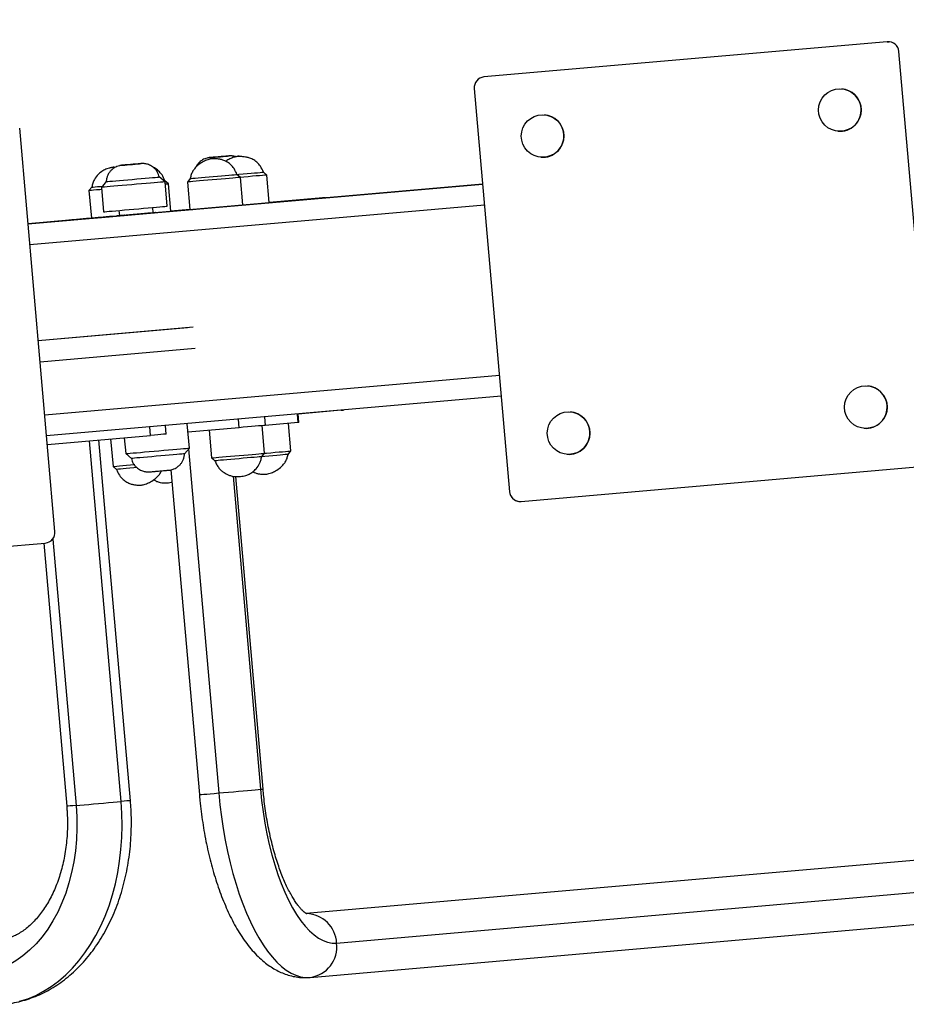
# Model space of a CAD drawing. Units: millimetres. Extents: x 15 to 205, y 5 to 292.
# Drawn here: x 72 to 76, y 128 to 133 of the extents above; entities that cross this region are included whole.
import ezdxf

# ---------------------------------------------------------------- set-up
doc = ezdxf.new("R2010")
doc.units = ezdxf.units.MM
doc.styles.add('SLDTEXTSTYLE0', font='TXT', dxfattribs={"width": 0.75})
doc.dimstyles.new('SLDDIMSTYLE0', dxfattribs={"dimtxt": 3.5, "dimasz": 3.556, "dimexe": 0, "dimexo": 0.0625, "dimgap": 0.875, "dimtad": 1, "dimlfac": 100, "dimrnd": 1e-09, "dimzin": 12, "dimdsep": 46, "dimtxsty": 'SLDTEXTSTYLE0', "dimblk1": 'CLOSED', "dimblk2": 'CLOSED', "dimsah": 1, "dimcen": 0.09, "dimadec": 0, "dimazin": 3, "dimtfac": 1, "dimtmove": 0, "dimatfit": 0, "dimldrblk": 'CLOSED', "dimfxl": 0, "dimfrac": 2, "dimtolj": 1, "dimtzin": 12, "dimarcsym": 0})

# ---------------------------------------------------------------- blocks, each defined once
blk = doc.blocks.new('_Closed')
at = {"color": 0, "linetype": 'ByBlock', "lineweight": -2}
for p, q in [((-1, 0.166667), (0, 0)), ((-1, 0.166667), (-1, -0.166667)), ((0, 0), (-1, -0.166667)), ((0, 0), (-1, 0))]:
    blk.add_line(p, q, dxfattribs=at)
blk = doc.blocks.new('_D_5')
at = {"color": 7, "linetype": 'Continuous', "lineweight": 18}
for p, q in [((81.1871, 148.4002), (81.1871, 163.0174)), ((96.2871, 133.3005), (96.2871, 163.0174)), ((81.1871, 162.0174), (74.8371, 162.0174)), ((81.1871, 162.0174), (96.2871, 162.0174)), ((96.2871, 162.0174), (102.6371, 162.0174))]:
    blk.add_line(p, q, dxfattribs=at)
at = {"color": 7, "linetype": 'Continuous', "lineweight": 18, "xscale": 3.556, "yscale": 3.556}
for p, rotation in [((81.1871, 162.0174, -17.709), 359.9999999950293), ((96.2871, 162.0174, -17.709), 179.9999999950294)]:
    blk.add_blockref('_Closed', p, dxfattribs=dict(at, rotation=rotation))
at = {"color": 7, "linetype": 'Continuous', "lineweight": 18, "insert": (83.4214, 166.5292), "char_height": 3.5, "attachment_point": 1, "rotation": 360, "style": 'SLDTEXTSTYLE0'}
blk.add_mtext('1500', dxfattribs=at)

msp = doc.modelspace()

# ---------------------------------------------------------------- linework, layer by layer
at = {"color": 7, "linetype": 'Continuous', "lineweight": 25}
for p, q in [((75.95953, 132.98877), (74.06676, 132.82317)), ((75.95953, 132.98877), (74.06676, 132.82317)), ((75.95953, 132.98877), (75.95953, 132.98877)), ((75.95953, 132.98877), (75.96824, 132.98877)), ((75.96825, 132.98877), (75.96824, 132.98877)), ((76.1793, 131.05055), (76.0137, 132.94332)), ((74.06676, 132.82317), (74.06676, 132.82317)), ((74.02131, 132.76901), (74.02131, 132.76901)), ((74.02131, 132.76901), (74.18691, 130.87624)), ((74.02131, 132.76901), (74.1869, 130.87624)), ((72.05395, 130.68963), (71.88835, 132.5824)), ((72.5705, 132.331), (72.54342, 132.35373)), ((72.68873, 132.34637), (72.6751, 132.33012)), ((72.68877, 132.34651), (72.68411, 132.34095)), ((72.6842, 132.34096), (72.68411, 132.34095)), ((72.68411, 132.34095), (72.68412, 132.34087)), ((72.92415, 132.35191), (72.9079, 132.36554)), ((72.93548, 132.2224), (72.92415, 132.35191)), ((73.04789, 132.36274), (73.03164, 132.37637)), ((73.05922, 132.23323), (73.04789, 132.36274)), ((72.22685, 132.30596), (72.21321, 132.28971)), ((72.22685, 132.30596), (72.22862, 132.30612)), ((74.06052, 132.32076), (72.27153, 132.1643)), ((72.29437, 132.33194), (72.27164, 132.30486)), ((72.27164, 132.30486), (72.28167, 132.1903)), ((72.586, 132.32233), (72.56975, 132.33596)), ((72.58053, 132.21644), (72.5705, 132.331)), ((72.57137, 132.32105), (72.586, 132.32233)), ((72.59733, 132.19282), (72.586, 132.32233)), ((72.6751, 132.33012), (72.68643, 132.20061)), ((72.21321, 132.28971), (72.22454, 132.1602)), ((72.27153, 132.1643), (73.31036, 132.25521)), ((73.05916, 132.23387), (73.30995, 132.25581)), ((73.31036, 132.25521), (73.05922, 132.23324)), ((73.32335, 132.25629), (73.31635, 132.25615)), ((72.51534, 132.18564), (72.51316, 132.21055)), ((72.59728, 132.19346), (72.68637, 132.20125)), ((72.68643, 132.20063), (72.59733, 132.19283)), ((72.27153, 132.1643), (71.92757, 132.1342)), ((72.22454, 132.16021), (71.92757, 132.13422)), ((72.35377, 132.1966), (72.35595, 132.1717)), ((71.97551, 131.58626), (72.7026, 131.64987)), ((71.97551, 131.58626), (72.6759, 131.64754)), ((71.98422, 131.48664), (72.71132, 131.55025)), ((74.14768, 131.32454), (72.01472, 131.13799)), ((73.19816, 131.20142), (73.19468, 131.24119)), ((73.39722, 131.25836), (73.19473, 131.24064)), ((73.40358, 131.25914), (73.40836, 131.25988)), ((72.57589, 131.14695), (72.5724, 131.18677)), ((72.68446, 131.08118), (72.67444, 131.19569)), ((73.03745, 131.05685), (73.02612, 131.18636)), ((73.19476, 131.20112), (73.04009, 131.18758)), ((73.16119, 131.06769), (73.14986, 131.19719)), ((72.01821, 131.09815), (72.50206, 131.14048)), ((72.91808, 131.17691), (72.67792, 131.1559)), ((72.77707, 131.16457), (72.7884, 131.03507)), ((72.40783, 129.42575), (72.25966, 131.11928)), ((72.31519, 131.12413), (72.32652, 130.99466)), ((72.37907, 131.12972), (72.3856, 131.05503)), ((72.3856, 131.05503), (72.41269, 131.03231)), ((72.66174, 131.0541), (72.68446, 131.08118)), ((73.02381, 131.04061), (73.03745, 131.05685)), ((73.14755, 131.05143), (73.16119, 131.06769)), ((72.7884, 131.03507), (72.80465, 131.02143)), ((74.24108, 130.83078), (76.13385, 130.99638)), ((72.32652, 130.99466), (72.34277, 130.98102)), ((72.59785, 130.97891), (72.73126, 129.45407)), ((73.03012, 129.48022), (72.90175, 130.94746)), ((74.1869, 130.87624), (74.18691, 130.87624)), ((74.23236, 130.83079), (74.23236, 130.83078)), ((70.11573, 130.46986), (72.0085, 130.63546)), ((72.0009, 130.63479), (72.10897, 129.3996)), ((78.26507, 129.33602), (73.23284, 128.89567)), ((73.37551, 128.75758), (78.47407, 129.20374)), ((73.25103, 128.59612), (78.29121, 129.03717))]:
    msp.add_line(p, q, dxfattribs=at)
at = {"color": 8, "linetype": 'Continuous', "lineweight": 25}
for p, q in [((71.92757, 132.13419), (74.06053, 132.32074)), ((74.06924, 132.22111), (71.93628, 132.03457)), ((72.00601, 131.23761), (74.13897, 131.42416)), ((73.03661, 131.22737), (73.04009, 131.18758)), ((73.19476, 131.20112), (73.19128, 131.2409)), ((72.91808, 131.17691), (72.9146, 131.2167)), ((72.50206, 131.14048), (72.49857, 131.18031)), ((72.36407, 129.42192), (72.2159, 131.11545)), ((72.68101, 131.07707), (72.82231, 129.46204)), ((72.88965, 130.94899), (73.01824, 129.47918)), ((72.04331, 130.6542), (72.15274, 129.40343))]:
    msp.add_line(p, q, dxfattribs=at)
at = {"color": 7, "linetype": 'Continuous', "lineweight": 25, "flags": 128}
for points in [[(72.77981, 132.44469), (72.7813, 132.44482), (72.78634, 132.44526), (72.79454, 132.44598), (72.80522, 132.44691), (72.81753, 132.44799), (72.83046, 132.44912), (72.84297, 132.45022), (72.85405, 132.45118), (72.86279, 132.45195), (72.86849, 132.45245), (72.87069, 132.45264), (72.86922, 132.45251), (72.86417, 132.45207), (72.85598, 132.45135), (72.8453, 132.45042), (72.83299, 132.44934), (72.82006, 132.44821), (72.80755, 132.44712), (72.79647, 132.44615), (72.78773, 132.44538), (72.78202, 132.44488), (72.78202, 132.44488)], [(72.78905, 132.44047), (72.78836, 132.44041), (72.78805, 132.44038), (72.78818, 132.44039), (72.78872, 132.44044), (72.7896, 132.44052), (72.79067, 132.44061), (72.79179, 132.44071), (72.79276, 132.4408), (72.79346, 132.44086), (72.79377, 132.44088), (72.79364, 132.44087), (72.79309, 132.44083), (72.79222, 132.44075), (72.79114, 132.44065), (72.79003, 132.44056), (72.78905, 132.44047)], [(72.91183, 132.45122), (72.91224, 132.45125), (72.91302, 132.45132), (72.91404, 132.45141), (72.91516, 132.45151), (72.9162, 132.4516), (72.91701, 132.45167), (72.91745, 132.45171), (72.91747, 132.45171), (72.91706, 132.45167), (72.91628, 132.45161), (72.91525, 132.45152), (72.91413, 132.45142), (72.91309, 132.45133), (72.91229, 132.45126), (72.91184, 132.45122), (72.91183, 132.45122)], [(72.33184, 132.40047), (72.33143, 132.40044), (72.33065, 132.40037), (72.32963, 132.40028), (72.32851, 132.40018), (72.32747, 132.40009), (72.32666, 132.40002), (72.32622, 132.39998), (72.3262, 132.39998), (72.32661, 132.40001), (72.32739, 132.40008), (72.32842, 132.40017), (72.32954, 132.40027), (72.33058, 132.40036), (72.33138, 132.40043), (72.33183, 132.40047), (72.33184, 132.40047)], [(72.36734, 132.40859), (72.36884, 132.40872), (72.37388, 132.40916), (72.38207, 132.40988), (72.39275, 132.41082), (72.40506, 132.41189), (72.41799, 132.41302), (72.4305, 132.41412), (72.44158, 132.41509), (72.45032, 132.41585), (72.45603, 132.41635), (72.45823, 132.41654), (72.45675, 132.41642), (72.45171, 132.41597), (72.44352, 132.41526), (72.43283, 132.41432), (72.42053, 132.41324), (72.40759, 132.41211), (72.39508, 132.41102), (72.38401, 132.41005), (72.37526, 132.40929), (72.36956, 132.40879), (72.36956, 132.40879)], [(72.29437, 132.33194), (72.29441, 132.33194), (72.29675, 132.33215), (72.30259, 132.33266), (72.31179, 132.33346), (72.32406, 132.33454), (72.33907, 132.33585), (72.35637, 132.33736), (72.37547, 132.33903), (72.39582, 132.34081), (72.41683, 132.34265), (72.4379, 132.3445), (72.45842, 132.34629), (72.47781, 132.34799), (72.4955, 132.34954), (72.51099, 132.35089), (72.52383, 132.35202), (72.53365, 132.35288), (72.54017, 132.35344), (72.5432, 132.35371), (72.54342, 132.35373)], [(72.92415, 132.35191), (72.92349, 132.35185), (72.91954, 132.35151), (72.91214, 132.35086), (72.90151, 132.34993), (72.88794, 132.34874), (72.87184, 132.34733), (72.85365, 132.34574), (72.83392, 132.34401), (72.81319, 132.3422), (72.79208, 132.34035), (72.77118, 132.33852), (72.7511, 132.33677), (72.73242, 132.33513), (72.71567, 132.33367), (72.70133, 132.33241), (72.68983, 132.33141), (72.68148, 132.33068), (72.67653, 132.33024), (72.6751, 132.33012)], [(72.68873, 132.34637), (72.68952, 132.34644), (72.69362, 132.3468), (72.70107, 132.34745), (72.71166, 132.34838), (72.72503, 132.34954), (72.74075, 132.35092), (72.75832, 132.35246), (72.77718, 132.35411), (72.79672, 132.35582), (72.81631, 132.35753), (72.83532, 132.35919), (72.85315, 132.36075), (72.86921, 132.36216)], [(72.86921, 132.36216), (72.88299, 132.36336), (72.89405, 132.36433), (72.90203, 132.36503), (72.90668, 132.36544), (72.9079, 132.36554)], [(72.90776, 132.36554), (72.91718, 132.36636), (72.93681, 132.36808), (72.95596, 132.36975), (72.97402, 132.37133), (72.99041, 132.37277), (73.00461, 132.37401), (73.01615, 132.37502), (73.02467, 132.37576), (73.02988, 132.37622), (73.03164, 132.37637)], [(73.04789, 132.36274), (73.04754, 132.36271), (73.04418, 132.36241), (73.03735, 132.36182), (73.02723, 132.36093), (73.01413, 132.35978), (72.99842, 132.35841), (72.98055, 132.35685), (72.96103, 132.35514), (72.94043, 132.35334), (72.92414, 132.35191)], [(72.27252, 132.2949), (72.26471, 132.29422), (72.24871, 132.29282), (72.23528, 132.29164), (72.22479, 132.29072), (72.21756, 132.29009), (72.21378, 132.28976), (72.21321, 132.28971)], [(72.22862, 132.30612), (72.23385, 132.30657), (72.24238, 132.30732), (72.25394, 132.30833), (72.26814, 132.30957), (72.27619, 132.31028)], [(72.5705, 132.331), (72.56998, 132.33096), (72.56632, 132.33064), (72.55926, 132.33002), (72.54896, 132.32912), (72.53566, 132.32796), (72.51968, 132.32656), (72.50138, 132.32495), (72.48121, 132.32319), (72.45962, 132.3213), (72.43713, 132.31933), (72.41426, 132.31733), (72.39156, 132.31535), (72.36954, 132.31342), (72.34873, 132.3116), (72.32962, 132.30993), (72.31266, 132.30844), (72.29823, 132.30718), (72.28668, 132.30617), (72.27828, 132.30544), (72.27323, 132.30499), (72.27164, 132.30486)], [(72.56508, 132.33556), (72.56664, 132.33569), (72.56956, 132.33595), (72.56975, 132.33596)], [(72.28167, 132.1903), (72.28326, 132.19043), (72.28831, 132.19088), (72.2967, 132.19161), (72.30825, 132.19262), (72.32268, 132.19388), (72.33965, 132.19537), (72.35876, 132.19704), (72.37956, 132.19886), (72.40158, 132.20078), (72.42429, 132.20277), (72.44715, 132.20477), (72.46964, 132.20674), (72.49123, 132.20863), (72.51141, 132.21039), (72.5297, 132.21199), (72.54568, 132.21339), (72.55898, 132.21455), (72.56928, 132.21546), (72.57634, 132.21608), (72.58, 132.21639), (72.58053, 132.21644)], [(72.68643, 132.20061), (72.68786, 132.20074), (72.69281, 132.20117), (72.70116, 132.2019), (72.71266, 132.20291), (72.727, 132.20416), (72.74375, 132.20563), (72.76243, 132.20726), (72.78251, 132.20902), (72.80341, 132.21085), (72.82452, 132.2127), (72.84525, 132.21451), (72.86498, 132.21623), (72.88317, 132.21783), (72.89927, 132.21923), (72.91284, 132.22042), (72.92347, 132.22135), (72.93087, 132.222), (72.93482, 132.22235), (72.93548, 132.2224)], [(72.93548, 132.22241), (72.95176, 132.22383), (72.97236, 132.22563), (72.99188, 132.22734), (73.00975, 132.2289), (73.02546, 132.23028), (73.03856, 132.23143), (73.04868, 132.23231), (73.05551, 132.23291), (73.05887, 132.2332), (73.05922, 132.23323)], [(72.1709, 132.15549), (72.15637, 132.15422), (72.14346, 132.15309), (72.13284, 132.15216), (72.12504, 132.15148), (72.12043, 132.15107), (72.11927, 132.15097), (72.1216, 132.15118), (72.1273, 132.15167), (72.1361, 132.15244), (72.14755, 132.15345), (72.16107, 132.15463), (72.17599, 132.15593), (72.19156, 132.1573), (72.207, 132.15865), (72.22154, 132.15992), (72.23444, 132.16105), (72.24506, 132.16198), (72.25287, 132.16266), (72.25747, 132.16306), (72.25864, 132.16316), (72.25631, 132.16296), (72.2506, 132.16246), (72.24181, 132.16169), (72.23036, 132.16069), (72.21684, 132.15951), (72.20191, 132.1582), (72.18634, 132.15684), (72.1709, 132.15549)], [(72.22454, 132.1602), (72.22511, 132.16025), (72.22889, 132.16059), (72.23612, 132.16122), (72.24661, 132.16213), (72.26004, 132.16331), (72.27604, 132.16471), (72.29413, 132.16629), (72.31381, 132.16801), (72.3345, 132.16982), (72.35561, 132.17167), (72.35595, 132.1717)], [(72.29468, 132.16631), (72.28015, 132.16504), (72.26724, 132.16391), (72.25662, 132.16298), (72.24882, 132.1623), (72.24421, 132.1619), (72.24305, 132.1618), (72.24538, 132.162), (72.25108, 132.1625), (72.25988, 132.16327), (72.27133, 132.16427), (72.28485, 132.16545), (72.29977, 132.16676), (72.31534, 132.16812), (72.33078, 132.16947), (72.34532, 132.17074), (72.35822, 132.17187), (72.36884, 132.1728), (72.37665, 132.17349), (72.38125, 132.17389), (72.38242, 132.17399), (72.38009, 132.17379), (72.37438, 132.17329), (72.36559, 132.17252), (72.35414, 132.17152), (72.34062, 132.17033), (72.32569, 132.16903), (72.31012, 132.16767), (72.29468, 132.16631)], [(72.51534, 132.18564), (72.52142, 132.18617), (72.52492, 132.18648), (72.52477, 132.18647), (72.52097, 132.18613), (72.51367, 132.1855), (72.50318, 132.18458), (72.48993, 132.18342), (72.47446, 132.18207), (72.45739, 132.18057), (72.43944, 132.179), (72.42133, 132.17742), (72.4038, 132.17588), (72.38758, 132.17446), (72.37333, 132.17322), (72.36163, 132.17219), (72.35296, 132.17144), (72.34768, 132.17097), (72.34599, 132.17083), (72.34798, 132.171), (72.35356, 132.17149), (72.35595, 132.1717)], [(72.51534, 132.18565), (72.51713, 132.18581), (72.53616, 132.18747), (72.55336, 132.18898)], [(72.55336, 132.18898), (72.56825, 132.19028), (72.5804, 132.19134), (72.58945, 132.19213), (72.59514, 132.19263), (72.59731, 132.19282), (72.59733, 132.19282)], [(73.04009, 131.18758), (73.03321, 131.18698), (73.0229, 131.18608), (73.00955, 131.18491), (72.99368, 131.18352), (72.97589, 131.18197), (72.95687, 131.1803), (72.93735, 131.17859), (72.91808, 131.17691)], [(73.19816, 131.20142), (73.19795, 131.2014), (73.19476, 131.20112)], [(72.57589, 131.14695), (72.57504, 131.14687), (72.5706, 131.14648), (72.56254, 131.14578), (72.55117, 131.14478), (72.53692, 131.14353), (72.52033, 131.14208), (72.50206, 131.14048)], [(72.3856, 131.05503), (72.38611, 131.05508), (72.38973, 131.05539), (72.39675, 131.05601), (72.40701, 131.05691), (72.42028, 131.05807), (72.43624, 131.05946), (72.45451, 131.06106), (72.47467, 131.06282), (72.49624, 131.06471), (72.51872, 131.06668), (72.54159, 131.06868), (72.5643, 131.07067), (72.58632, 131.07259), (72.60715, 131.07441), (72.62628, 131.07609), (72.64327, 131.07757), (72.65773, 131.07884), (72.66931, 131.07985), (72.67775, 131.08059), (72.68284, 131.08104), (72.68446, 131.08118)], [(72.66174, 131.0541), (72.66098, 131.05403), (72.65688, 131.05367), (72.64934, 131.05301), (72.63857, 131.05207), (72.62489, 131.05087), (72.60868, 131.04945), (72.59042, 131.04786), (72.57063, 131.04612), (72.54987, 131.04431), (72.52876, 131.04246), (72.50788, 131.04064), (72.48785, 131.03888), (72.46924, 131.03725), (72.45258, 131.0358), (72.43836, 131.03455), (72.42699, 131.03356), (72.41878, 131.03284), (72.41398, 131.03242), (72.41269, 131.03231)], [(72.7884, 131.03507), (72.78889, 131.03511), (72.79255, 131.03543), (72.79967, 131.03605), (72.81004, 131.03696), (72.82338, 131.03813), (72.83929, 131.03952), (72.85732, 131.0411), (72.87695, 131.04281), (72.89762, 131.04462), (72.91872, 131.04647), (72.93966, 131.0483), (72.95983, 131.05006), (72.97865, 131.05171), (72.99558, 131.05319), (73.01013, 131.05447), (73.02189, 131.05549), (73.03051, 131.05625), (73.03575, 131.05671), (73.03745, 131.05685)], [(73.14755, 131.05143), (73.14656, 131.05135), (73.14218, 131.05096), (73.13445, 131.05029), (73.12363, 131.04934), (73.11004, 131.04815), (73.09415, 131.04676), (73.07644, 131.04521), (73.0575, 131.04356), (73.03794, 131.04184), (73.02369, 131.0406)], [(73.03745, 131.05686), (73.04598, 131.0576), (73.06683, 131.05943), (73.08682, 131.06118), (73.10536, 131.0628), (73.12192, 131.06425), (73.13604, 131.06548), (73.14729, 131.06647), (73.15536, 131.06717), (73.16002, 131.06758), (73.16119, 131.06769)], [(72.32652, 130.99466), (72.32658, 130.99466), (72.32905, 130.99488), (72.33504, 130.9954), (72.34435, 130.99622), (72.35674, 130.9973), (72.37184, 130.99862), (72.38922, 131.00014), (72.40838, 131.00182), (72.42877, 131.0036)], [(72.81106, 131.02199), (72.80613, 131.02156), (72.80465, 131.02143)], [(73.02381, 131.04061), (73.02321, 131.04055), (73.01941, 131.04022), (73.01222, 131.03959), (73.00189, 131.03869), (72.98874, 131.03754), (72.9732, 131.03618), (72.95576, 131.03465), (72.93698, 131.03301), (72.91748, 131.0313), (72.89787, 131.02958), (72.87878, 131.02792), (72.86084, 131.02635), (72.84461, 131.02493), (72.83062, 131.0237), (72.81932, 131.02271), (72.81106, 131.02199)], [(72.43791, 130.98935), (72.42316, 130.98805), (72.40477, 130.98645), (72.38791, 130.98497), (72.37312, 130.98368), (72.36087, 130.98261), (72.35157, 130.98179), (72.34551, 130.98126), (72.34288, 130.98103), (72.34277, 130.98102)], [(72.82231, 129.46204), (72.84454, 129.46398), (72.86767, 129.46601), (72.89112, 129.46806), (72.91431, 129.47009), (72.93667, 129.47204), (72.95765, 129.47388), (72.97674, 129.47555), (72.99347, 129.47701), (73.00741, 129.47823), (73.01824, 129.47918)], [(73.01824, 129.47918), (73.02365, 129.42594), (73.03051, 129.37311), (73.03881, 129.32095), (73.04848, 129.26972), (73.05949, 129.21969), (73.07177, 129.17111), (73.08527, 129.12423), (73.09992, 129.0793), (73.11564, 129.03653), (73.13234, 128.99614), (73.14996, 128.95835), (73.16839, 128.92334), (73.18754, 128.89129), (73.20732, 128.86237), (73.22762, 128.83673), (73.24834, 128.81448), (73.26938, 128.79576), (73.29062, 128.78064), (73.31197, 128.76922), (73.3333, 128.76155), (73.35452, 128.75766), (73.37551, 128.75758)], [(72.82231, 129.46204), (72.82792, 129.4058), (72.8349, 129.34991), (72.84321, 129.29458), (72.85282, 129.24003), (72.86369, 129.18648), (72.87578, 129.13414), (72.88904, 129.08321), (72.90342, 129.0339), (72.91887, 128.9864), (72.93531, 128.9409), (72.95269, 128.89757), (72.97094, 128.8566), (72.98999, 128.81813), (73.00975, 128.78233), (73.03016, 128.74933), (73.05113, 128.71926), (73.07258, 128.69225), (73.09442, 128.66839), (73.11657, 128.64779), (73.13895, 128.63052), (73.16145, 128.61666), (73.184, 128.60625), (73.20651, 128.59934), (73.22888, 128.59596), (73.25103, 128.59612)], [(72.15274, 129.40343), (72.15606, 129.35001), (72.15667, 129.29663), (72.15456, 129.24356), (72.14976, 129.19106), (72.14227, 129.13942), (72.13215, 129.08888), (72.11944, 129.03971), (72.10421, 128.99215), (72.08653, 128.94646), (72.0665, 128.90286), (72.04422, 128.86158), (72.01979, 128.82282), (71.99335, 128.78679), (71.96504, 128.75366), (71.93498, 128.72361), (71.90334, 128.69678), (71.87029, 128.67333), (71.83597, 128.65335), (71.80058, 128.63696), (71.7643, 128.62425), (71.7273, 128.61527), (71.68977, 128.61007)], [(71.88735, 128.4839), (71.92591, 128.49615), (71.96371, 128.51184), (72.00058, 128.5309), (72.03639, 128.55326), (72.07098, 128.57882), (72.10423, 128.6075), (72.13601, 128.63917), (72.16618, 128.67371), (72.19463, 128.71099), (72.22125, 128.75085), (72.24593, 128.79314), (72.26857, 128.83769), (72.28909, 128.88433), (72.3074, 128.93288), (72.32343, 128.98313), (72.33712, 129.0349), (72.34842, 129.08797), (72.35728, 129.14215), (72.36366, 129.19721), (72.36753, 129.25293), (72.3689, 129.30911), (72.36774, 129.36551), (72.36407, 129.42192)], [(72.15274, 129.40343), (72.17057, 129.40499), (72.19057, 129.40674), (72.21223, 129.40863), (72.23503, 129.41063), (72.25841, 129.41267), (72.28178, 129.41472), (72.30458, 129.41671), (72.32624, 129.41861), (72.34624, 129.42036), (72.36407, 129.42192)]]:
    msp.add_lwpolyline(points, dxfattribs=at)
at = {"color": 8, "linetype": 'Continuous', "lineweight": 25, "flags": 128}
for points in [[(72.78202, 132.44488), (72.77982, 132.44469), (72.77981, 132.44469)], [(72.36956, 132.40879), (72.36736, 132.40859), (72.36734, 132.40859)], [(73.01824, 129.47918), (73.02568, 129.47983), (73.02955, 129.48017), (73.03012, 129.48022)], [(72.40783, 129.42575), (72.40599, 129.42559), (72.40052, 129.42511), (72.39155, 129.42432), (72.37929, 129.42325), (72.36407, 129.42192)], [(72.73126, 129.45407), (72.73162, 129.4541), (72.73509, 129.45441), (72.74214, 129.45502), (72.75261, 129.45594), (72.76622, 129.45713), (72.78266, 129.45857), (72.80151, 129.46022), (72.82231, 129.46204)], [(72.15274, 129.40343), (72.13751, 129.4021), (72.12526, 129.40103), (72.11629, 129.40024), (72.11081, 129.39976), (72.10897, 129.3996), (72.10897, 129.3996)]]:
    msp.add_lwpolyline(points, dxfattribs=at)
at = {"color": 7, "linetype": 'Continuous', "lineweight": 25}
for centre in [(75.73663, 132.66812), (74.34196, 132.5461), (75.85865, 131.27345), (74.46398, 131.15143)]:
    msp.add_circle(centre, 0.1, dxfattribs=at)
for centre, radius, start, end in [((75.96389, 132.93896), 0.05, 5.00634, 95), ((74.07112, 132.77336), 0.05, 95, 185.00634), ((74.07112, 132.77336), 0.05, 95, 185.00634), ((75.73663, 132.66812), 0.1, 5.00634, 85), ((75.73663, 132.66812), 0.1, 265, 5.00634), ((74.34195, 132.5461), 0.1, 5.00634, 85), ((74.34195, 132.5461), 0.1, 265, 5.00634), ((75.85865, 131.27345), 0.1, 5.00634, 85), ((75.85865, 131.27345), 0.1, 265, 5.00634), ((74.46397, 131.15143), 0.1, 5.00634, 85), ((74.46397, 131.15143), 0.1, 265, 5.00634), ((74.23671, 130.88059), 0.05, 185.00634, 265), ((74.23672, 130.88059), 0.05, 185.00634, 275), ((72.00414, 130.68527), 0.05, 275, 5.00634), ((73.23226, 128.7393), 0.14441, 277.46718, 7.27196)]:
    msp.add_arc(centre, radius, start, end, dxfattribs=at)
at = {"color": 8, "linetype": 'Continuous', "lineweight": 25}
msp.add_arc((73.23058, 128.75038), 0.14511, 2.84263, 88.55066, dxfattribs=at)
at = {"color": 7, "linetype": 'Continuous', "lineweight": 25}
for centre, major_axis, ratio, start_param, end_param in [((73.37645, 132.15733), (0.10846, -0.07762), 0.5642063, 2.4438604, 2.5592565), ((73.37435, 132.16043), (0.10788, -0.07242), 0.5721053, 2.4896025, 2.5243938), ((73.4456, 131.36689), (0.09333, 0.09528), 0.5642116, 3.7239012, 3.826429)]:
    msp.add_ellipse(centre, major_axis=major_axis, ratio=ratio, start_param=start_param, end_param=end_param, dxfattribs=at)
for points, knots in [([(72.9079, 132.36554), (72.9039, 132.37507), (72.89643, 132.39288), (72.87837, 132.41273), (72.86012, 132.4256), (72.84312, 132.43305), (72.82862, 132.43693), (72.81441, 132.43885), (72.80236, 132.43946), (72.7924, 132.43918), (72.78468, 132.43864), (72.77564, 132.43637), (72.76226, 132.43189), (72.74329, 132.42304), (72.72522, 132.41039), (72.7109, 132.39593), (72.7008, 132.38189), (72.6926, 132.36527), (72.69005, 132.35282), (72.68873, 132.34637)], [0, 0, 0, 0, 0.1009367, 0.1886866, 0.2639211, 0.326483, 0.3762, 0.4143147, 0.4709554, 0.492945, 0.5138617, 0.5465982, 0.5891638, 0.6584227, 0.7505295, 0.8051356, 0.8651015, 0.9301563, 1, 1, 1, 1]), ([(72.78119, 132.44481), (72.78077, 132.44477), (72.78014, 132.44472), (72.77986, 132.44469), (72.7798, 132.44469), (72.77975, 132.44468), (72.77971, 132.44468), (72.77965, 132.44468), (72.77953, 132.44466), (72.77923, 132.44464), (72.77857, 132.44457), (72.77658, 132.44436), (72.77308, 132.44386), (72.76599, 132.44242), (72.75663, 132.43943), (72.74446, 132.43338), (72.73316, 132.42504), (72.72336, 132.4142), (72.71734, 132.40572), (72.71519, 132.40034), (72.71476, 132.39928)], [0, 0, 0, 0, 0.0639818, 0.0959772, 0.1122899, 0.115993, 0.1173254, 0.1183206, 0.1193591, 0.1219053, 0.1278309, 0.1406198, 0.1858217, 0.2405032, 0.3714019, 0.4978277, 0.6726159, 0.8152307, 0.9635742, 1, 1, 1, 1]), ([(73.03164, 132.37637), (73.02763, 132.38592), (73.0201, 132.40384), (73.00188, 132.42369), (72.98322, 132.4365), (72.96539, 132.44384), (72.94968, 132.4476), (72.93662, 132.44897), (72.92587, 132.44956), (72.91744, 132.44972), (72.91061, 132.44952), (72.90528, 132.44918), (72.89988, 132.44815), (72.89274, 132.44634), (72.88063, 132.44218), (72.86677, 132.43608), (72.85856, 132.42944), (72.85555, 132.427)], [0, 0, 0, 0, 0.14141334, 0.26559494, 0.37393426, 0.46599192, 0.54123803, 0.60110336, 0.64931578, 0.68823224, 0.72053971, 0.75004514, 0.7691118, 0.79488813, 0.85269008, 0.94595129, 1, 1, 1, 1]), ([(72.90305, 132.44871), (72.90236, 132.44897), (72.89892, 132.4503), (72.89283, 132.4516), (72.88545, 132.45268), (72.87947, 132.45298), (72.87533, 132.45294), (72.8732, 132.45282), (72.87252, 132.45277)], [0, 0, 0, 0, 0.0719378, 0.3560654, 0.5991623, 0.7940313, 0.9337418, 1, 1, 1, 1]), ([(72.33483, 132.39836), (72.33368, 132.39839), (72.33025, 132.39846), (72.325, 132.39827), (72.31965, 132.39795), (72.31425, 132.39692), (72.30712, 132.3951), (72.29495, 132.39101), (72.27695, 132.3823), (72.25578, 132.36641), (72.24018, 132.34606), (72.23059, 132.32483), (72.22813, 132.3124), (72.22685, 132.30596)], [0, 0, 0, 0, 0.0223708, 0.0669972, 0.107751, 0.1340867, 0.1696899, 0.2495286, 0.3783445, 0.547596, 0.7552165, 0.8731144, 1, 1, 1, 1]), ([(72.36872, 132.40871), (72.3683, 132.40868), (72.36767, 132.40862), (72.36739, 132.40859), (72.36734, 132.40859), (72.36729, 132.40858), (72.36724, 132.40858), (72.36719, 132.40858), (72.36707, 132.40857), (72.36677, 132.40854), (72.36611, 132.40847), (72.36411, 132.40827), (72.36062, 132.40776), (72.35352, 132.40632), (72.34416, 132.40333), (72.33199, 132.39728), (72.32073, 132.38893), (72.31079, 132.37815), (72.30312, 132.36636), (72.29763, 132.35293), (72.29472, 132.3412), (72.29472, 132.3341), (72.29472, 132.33198)], [0, 0, 0, 0, 0.047588, 0.0713854, 0.0835183, 0.0862726, 0.0872636, 0.0880037, 0.0887763, 0.0906699, 0.0950774, 0.1045885, 0.1382094, 0.17888, 0.2762383, 0.3702712, 0.5002742, 0.6063473, 0.7166815, 0.8319194, 0.9496519, 1, 1, 1, 1]), ([(72.54311, 132.35393), (72.54219, 132.3578), (72.54018, 132.36632), (72.53412, 132.3782), (72.52625, 132.38913), (72.51727, 132.398), (72.50776, 132.40492), (72.49816, 132.41), (72.4889, 132.41346), (72.48038, 132.41554), (72.47298, 132.41657), (72.46701, 132.41688), (72.46286, 132.41685), (72.46074, 132.41672), (72.46005, 132.41668)], [0, 0, 0, 0, 0.10492, 0.2310346, 0.3491644, 0.4599056, 0.563319, 0.6590382, 0.7463171, 0.8239802, 0.8904318, 0.9436992, 0.981889, 1, 1, 1, 1]), ([(72.56975, 132.33596), (72.56577, 132.34552), (72.55832, 132.36338), (72.5401, 132.38291), (72.52634, 132.3936), (72.51845, 132.39697), (72.51739, 132.39742)], [0, 0, 0, 0, 0.3662737, 0.6847174, 0.9577538, 1, 1, 1, 1]), ([(72.58337, 130.97697), (72.58436, 130.97706), (72.5873, 130.97732), (72.58856, 130.97741), (72.58873, 130.97745), (72.58883, 130.97745), (72.5889, 130.97746), (72.58899, 130.97746), (72.58945, 130.9775), (72.59134, 130.9777), (72.59647, 130.97838), (72.60378, 130.98004), (72.61322, 130.98335), (72.62412, 130.98875), (72.63538, 130.99711), (72.64532, 131.00789), (72.65299, 131.01968), (72.65847, 131.03311), (72.66139, 131.04481), (72.66139, 131.05188), (72.66139, 131.05397)], [0, 0, 0, 0, 0.0439349, 0.1317613, 0.1538134, 0.1561304, 0.1569507, 0.1576226, 0.1588256, 0.1673357, 0.1990038, 0.2726457, 0.3312114, 0.4182219, 0.5385, 0.6366012, 0.7386568, 0.8452325, 0.9541339, 1, 1, 1, 1]), ([(72.98221, 130.97002), (72.98611, 130.96812), (72.99431, 130.96412), (73.00681, 130.96086), (73.02047, 130.9588), (73.03204, 130.95817), (73.04184, 130.95844), (73.04965, 130.95899), (73.05834, 130.96123), (73.07162, 130.96571), (73.09087, 130.97461), (73.10957, 130.98731), (73.12448, 131.00181), (73.13505, 131.01589), (73.14361, 131.03253), (73.14621, 131.04498), (73.14755, 131.05143)], [0, 0, 0, 0, 0.0605776, 0.1274572, 0.1779317, 0.2535888, 0.2834386, 0.3122806, 0.3579644, 0.4175148, 0.5147709, 0.6448372, 0.7223151, 0.8076308, 0.9003626, 1, 1, 1, 1]), ([(72.41289, 131.03201), (72.41403, 131.0276), (72.41637, 131.0186), (72.42286, 131.0064), (72.4309, 130.99573), (72.43997, 130.98709), (72.44951, 130.98041), (72.4591, 130.97553), (72.46829, 130.97226), (72.47669, 130.97032), (72.48394, 130.9694), (72.48971, 130.96914), (72.49383, 130.96922), (72.49623, 130.96935), (72.49736, 130.96945), (72.49768, 130.96947), (72.49773, 130.96948), (72.49777, 130.96948), (72.49781, 130.96949), (72.49785, 130.96949), (72.49793, 130.96949), (72.49844, 130.96954), (72.49888, 130.96958)], [0, 0, 0, 0, 0.1100538, 0.2247226, 0.3321787, 0.4329021, 0.5268738, 0.613734, 0.6927386, 0.7627802, 0.8223344, 0.8695757, 0.9028315, 0.9217781, 0.928578, 0.9295333, 0.9301371, 0.930788, 0.9318537, 0.9342878, 0.9434657, 1, 1, 1, 1]), ([(72.80465, 131.02143), (72.80715, 131.01502), (72.81194, 131.00278), (72.82272, 130.98733), (72.83444, 130.97513), (72.84939, 130.96364), (72.86633, 130.95491), (72.88453, 130.94935), (72.89926, 130.94726), (72.91246, 130.94708), (72.92471, 130.94809), (72.93715, 130.94988), (72.95065, 130.95312), (72.96566, 130.95902), (72.98244, 130.96909), (72.99985, 130.98481), (73.0126, 131.00401), (73.02055, 131.02353), (73.0227, 131.03476), (73.02381, 131.04061)], [0, 0, 0, 0, 0.0692732, 0.1323943, 0.1892799, 0.2398551, 0.3216965, 0.3781186, 0.4281024, 0.4694427, 0.5102828, 0.5501475, 0.5941504, 0.6508655, 0.7124445, 0.7911297, 0.8867193, 0.9411129, 1, 1, 1, 1]), ([(72.34277, 130.98102), (72.34676, 130.9715), (72.35422, 130.95373), (72.37222, 130.93388), (72.39033, 130.92099), (72.40706, 130.91351), (72.42117, 130.90959), (72.43485, 130.90757), (72.44642, 130.90693), (72.45622, 130.9072), (72.46402, 130.90775), (72.47272, 130.91), (72.48599, 130.91447), (72.50523, 130.92337), (72.52398, 130.93606), (72.53877, 130.9506), (72.54819, 130.96248), (72.5521, 130.97102), (72.55364, 130.97437)], [0, 0, 0, 0, 0.1115445, 0.2082208, 0.2906239, 0.3586192, 0.4120808, 0.4524287, 0.5129069, 0.5367674, 0.5598217, 0.5963425, 0.6439454, 0.7216893, 0.8256606, 0.8875942, 0.955793, 1, 1, 1, 1]), ([(72.49888, 130.96958), (72.49897, 130.96959), (72.49958, 130.96964), (72.50326, 130.96996), (72.51022, 130.97057), (72.51705, 130.97117), (72.52108, 130.97152), (72.52182, 130.97159)], [0, 0, 0, 0, 0.05555896, 0.35523176, 0.65366504, 0.93671183, 1, 1, 1, 1]), ([(72.52182, 130.97159), (72.52369, 130.97175), (72.52915, 130.97223), (72.53911, 130.9731), (72.55117, 130.97415), (72.56275, 130.97517), (72.57283, 130.97605), (72.57999, 130.97668), (72.58253, 130.9769), (72.58337, 130.97697)], [0, 0, 0, 0, 0.0865351, 0.252345, 0.418496, 0.5846573, 0.7508141, 0.9169705, 1, 1, 1, 1]), ([(72.51665, 130.93228), (72.52127, 130.92965), (72.53082, 130.92424), (72.54642, 130.91983), (72.56111, 130.91767), (72.57433, 130.91748), (72.58655, 130.91856), (72.59617, 130.91975), (72.60143, 130.9211), (72.60288, 130.92147)], [0, 0, 0, 0, 0.178992, 0.3691828, 0.5376711, 0.6770216, 0.8146925, 0.9490644, 1, 1, 1, 1]), ([(73.23561, 128.89413), (73.23565, 128.89411), (73.23574, 128.89407), (73.23291, 128.89548), (73.2276, 128.8991), (73.2203, 128.90512), (73.21149, 128.91371), (73.20142, 128.92505), (73.19035, 128.93924), (73.17854, 128.95634), (73.16619, 128.97637), (73.15352, 128.99929), (73.14074, 129.02502), (73.12801, 129.05345), (73.11551, 129.08443), (73.1034, 129.11779), (73.09179, 129.15334), (73.08082, 129.19088), (73.07059, 129.23018), (73.0612, 129.27102), (73.05271, 129.31317), (73.0452, 129.35638), (73.03875, 129.40041), (73.03371, 129.44179), (73.03121, 129.46848), (73.03012, 129.48022)], [0, 0, 0, 0, 0.0244592, 0.0679356, 0.1092315, 0.1497751, 0.1903089, 0.231163, 0.272606, 0.3147688, 0.3576912, 0.4013644, 0.4457413, 0.4907655, 0.5363641, 0.582469, 0.629009, 0.6759224, 0.7231481, 0.7706353, 0.8183344, 0.8661979, 0.9141897, 0.9622694, 1, 1, 1, 1]), ([(71.8085, 128.46988), (71.81691, 128.47074), (71.83881, 128.47297), (71.87391, 128.47927), (71.91349, 128.4894), (71.95238, 128.50262), (71.99045, 128.51883), (72.02759, 128.53802), (72.06368, 128.56012), (72.09861, 128.58508), (72.13227, 128.61284), (72.16452, 128.64331), (72.19525, 128.67642), (72.22433, 128.71205), (72.25164, 128.75007), (72.27709, 128.79033), (72.30056, 128.83269), (72.32197, 128.87697), (72.34124, 128.92301), (72.3583, 128.97061), (72.37311, 129.0196), (72.38562, 129.06979), (72.39579, 129.121), (72.40361, 129.17304), (72.40904, 129.22574), (72.41211, 129.2789), (72.41274, 129.33235), (72.41128, 129.38138), (72.40886, 129.41247), (72.40783, 129.42575)], [0, 0, 0, 0, 0.0225421, 0.0587479, 0.0949608, 0.1312374, 0.1676384, 0.204212, 0.2410019, 0.2780388, 0.3153376, 0.3529027, 0.390727, 0.4287881, 0.4670595, 0.5055081, 0.5440961, 0.5827935, 0.6215647, 0.6603863, 0.6992337, 0.7380911, 0.7769483, 0.8157947, 0.8546308, 0.8934564, 0.932276, 0.9710913, 1, 1, 1, 1]), ([(72.73126, 129.45407), (72.7321, 129.44491), (72.73452, 129.41843), (72.73953, 129.37478), (72.74669, 129.32337), (72.75514, 129.2725), (72.76483, 129.22231), (72.77576, 129.17297), (72.78791, 129.12461), (72.80128, 129.07737), (72.81585, 129.03138), (72.83164, 128.98676), (72.84865, 128.94362), (72.86692, 128.90208), (72.8865, 128.86223), (72.90745, 128.82419), (72.92985, 128.7881), (72.95381, 128.75415), (72.97935, 128.72264), (73.00639, 128.69398), (73.03368, 128.66954), (73.06074, 128.64925), (73.08712, 128.63286), (73.11382, 128.61946), (73.14174, 128.60863), (73.17083, 128.60066), (73.2009, 128.59596), (73.2277, 128.5946), (73.2443, 128.59568), (73.25103, 128.59611)], [0, 0, 0, 0, 0.0206185, 0.0595815, 0.0985683, 0.137599, 0.1766975, 0.2158905, 0.255208, 0.2946806, 0.3343479, 0.3742495, 0.4144321, 0.4549453, 0.4958429, 0.5371689, 0.5789454, 0.6211369, 0.6635942, 0.7058235, 0.7472302, 0.782722, 0.8166505, 0.8491788, 0.8805461, 0.9142111, 0.9467519, 0.9784168, 1, 1, 1, 1]), ([(72.10897, 129.3996), (72.10956, 129.3923), (72.11129, 129.37062), (72.11265, 129.33449), (72.1123, 129.29147), (72.10988, 129.24888), (72.10544, 129.20696), (72.09901, 129.16595), (72.09067, 129.12607), (72.08047, 129.08754), (72.06853, 129.05057), (72.05494, 129.01535), (72.03981, 128.98205), (72.02328, 128.95083), (72.00549, 128.92183), (71.98657, 128.89518), (71.96667, 128.87094), (71.94592, 128.84918), (71.92443, 128.82994), (71.90228, 128.81323), (71.87952, 128.79904), (71.85615, 128.78738), (71.83209, 128.77832), (71.80748, 128.77176), (71.79075, 128.76975), (71.78236, 128.76874)], [0, 0, 0, 0, 0.02216941, 0.06581944, 0.10945448, 0.15305297, 0.19660346, 0.24009445, 0.28351986, 0.32687295, 0.37015809, 0.41337956, 0.45655264, 0.4997073, 0.54286605, 0.58608919, 0.6294474, 0.67305072, 0.71703368, 0.76157948, 0.80691156, 0.85329523, 0.90101637, 0.95029939, 1, 1, 1, 1])]:
    msp.add_open_spline(points, degree=3, knots=knots, dxfattribs=at)

# ---------------------------------------------------------------- dimensions: what is measured, and where the dimension line sits
at = {"color": 7, "linetype": 'Continuous', "lineweight": 18}
dim = msp.add_linear_dim(base=(96.28714, 162.01743), p1=(81.18714, 147.40021), p2=(96.28714, 132.30054), angle=360, text='1500', dimstyle='SLDDIMSTYLE0', dxfattribs=at)
dim.commit()
dim.dimension.update_dxf_attribs({"geometry": '_D_5', "text_midpoint": (88.59361, 162.01743), "dimtype": 160})

doc.saveas('drawing.dxf')
